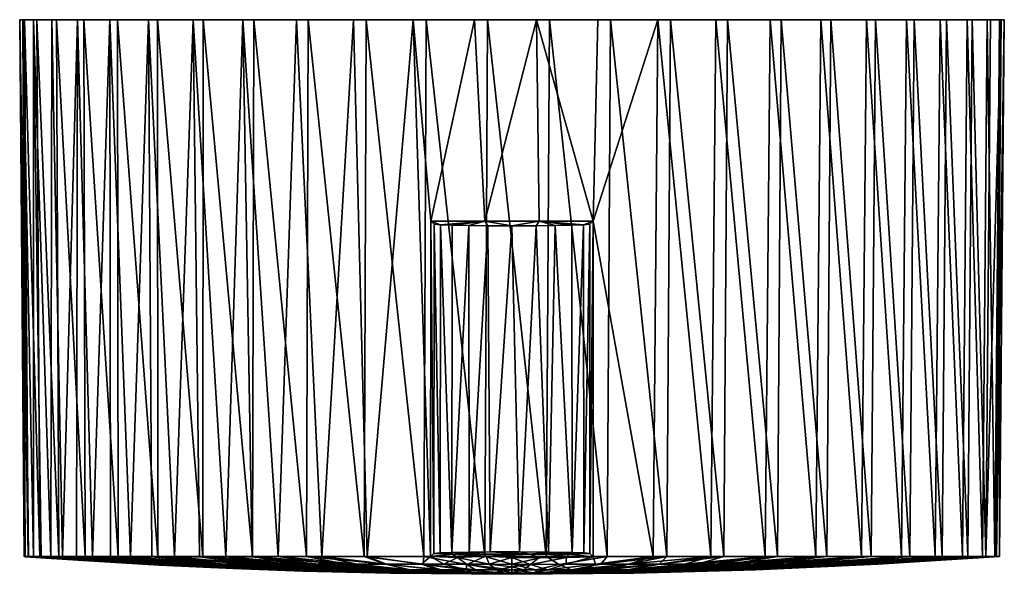
# Model space of a CAD drawing. Units: inches. Extents: x -12.2 to 12.2, y -4.2 to 4.2.
# Drawn here: x 5.7 to 7.5, y -1.3 to -0.3 of the extents above; entities that cross this region are included whole.
import ezdxf

# ---------------------------------------------------------------- set-up
doc = ezdxf.new("R2010")
doc.units = ezdxf.units.IN
doc.layers.get('0').update_dxf_attribs({"true_color": 0xc2ced6})

msp = doc.modelspace()

# ---------------------------------------------------------------- linework, layer by layer
for points in [[(5.7441, -1.2885), (5.7372, -1.2885), (5.7291, -0.3438), (5.7441, -1.2885)], [(5.7291, -0.3438), (5.7373, -0.3438), (5.7441, -1.2885), (5.7291, -0.3438)], [(5.7291, -0.3438), (5.7372, -1.2885), (5.7389, -1.2887), (5.7291, -0.3438)], [(5.7389, -1.2887), (5.7345, -0.3438), (5.7291, -0.3438), (5.7389, -1.2887)], [(5.7291, -0.3438), (5.7591, -0.3438), (5.7373, -0.3438), (5.7291, -0.3438)], [(5.7345, -0.3438), (5.7591, -0.3438), (5.7291, -0.3438), (5.7345, -0.3438)], [(5.7444, -1.2887), (5.7345, -0.3438), (5.7389, -1.2887), (5.7444, -1.2887)], [(5.7345, -0.3438), (5.7444, -1.2887), (5.7536, -1.2887), (5.7345, -0.3438)], [(5.7536, -1.2887), (5.7534, -0.3438), (5.7345, -0.3438), (5.7536, -1.2887)], [(5.7857, -0.3438), (5.7345, -0.3438), (5.7534, -0.3438), (5.7857, -0.3438)], [(5.7345, -0.3438), (5.7857, -0.3438), (5.7591, -0.3438), (5.7345, -0.3438)], [(5.7644, -1.2885), (5.7441, -1.2885), (5.7373, -0.3438), (5.7644, -1.2885)], [(5.7373, -0.3438), (5.7591, -0.3438), (5.7644, -1.2885), (5.7373, -0.3438)], [(5.7534, -0.3438), (5.7667, -1.2887), (5.7836, -1.2887), (5.7534, -0.3438)], [(5.7836, -1.2887), (5.7857, -0.3438), (5.7534, -0.3438), (5.7836, -1.2887)], [(5.7667, -1.2887), (5.7534, -0.3438), (5.7536, -1.2887), (5.7667, -1.2887)], [(5.798, -1.2885), (5.7644, -1.2885), (5.7591, -0.3438), (5.798, -1.2885)], [(5.7591, -0.3438), (5.7941, -0.3438), (5.798, -1.2885), (5.7591, -0.3438)], [(5.7591, -0.3438), (5.8417, -0.3438), (5.7941, -0.3438), (5.7591, -0.3438)], [(5.9012, -0.3438), (5.8417, -0.3438), (5.7591, -0.3438), (5.9012, -0.3438)], [(5.7591, -0.3438), (6.3385, -0.3438), (5.9012, -0.3438), (5.7591, -0.3438)], [(7.3485, -0.3438), (6.3385, -0.3438), (5.7591, -0.3438), (7.3485, -0.3438)], [(5.7591, -0.3438), (6.9535, -0.3438), (7.3485, -0.3438), (5.7591, -0.3438)], [(5.7857, -0.3438), (5.9559, -0.3438), (5.7591, -0.3438), (5.7857, -0.3438)], [(6.216, -0.3438), (5.7591, -0.3438), (5.9559, -0.3438), (6.216, -0.3438)], [(6.216, -0.3438), (6.5293, -0.3438), (5.7591, -0.3438), (6.216, -0.3438)], [(6.5293, -0.3438), (6.9535, -0.3438), (5.7591, -0.3438), (6.5293, -0.3438)], [(5.8044, -1.2887), (5.7857, -0.3438), (5.7836, -1.2887), (5.8044, -1.2887)], [(5.8307, -0.3438), (5.7857, -0.3438), (5.8044, -1.2887), (5.8307, -0.3438)], [(5.7857, -0.3438), (5.8307, -0.3438), (5.9559, -0.3438), (5.7857, -0.3438)], [(5.8443, -1.2885), (5.798, -1.2885), (5.7941, -0.3438), (5.8443, -1.2885)], [(5.7941, -0.3438), (5.8417, -0.3438), (5.8443, -1.2885), (5.7941, -0.3438)], [(5.8044, -1.2887), (5.829, -1.2887), (5.8307, -0.3438), (5.8044, -1.2887)], [(5.829, -1.2887), (5.8573, -1.2887), (5.8307, -0.3438), (5.829, -1.2887)], [(5.8877, -0.3438), (5.8307, -0.3438), (5.8573, -1.2887), (5.8877, -0.3438)], [(5.9559, -0.3438), (5.8307, -0.3438), (5.8877, -0.3438), (5.9559, -0.3438)], [(5.9026, -1.2885), (5.8443, -1.2885), (5.8417, -0.3438), (5.9026, -1.2885)], [(5.8417, -0.3438), (5.9012, -0.3438), (5.9026, -1.2885), (5.8417, -0.3438)], [(5.8573, -1.2887), (5.889, -1.2887), (5.8877, -0.3438), (5.8573, -1.2887)], [(5.9559, -0.3438), (5.8877, -0.3438), (5.924, -1.2887), (5.9559, -0.3438)], [(5.889, -1.2887), (5.924, -1.2887), (5.8877, -0.3438), (5.889, -1.2887)], [(5.9718, -1.2885), (5.9026, -1.2885), (5.9012, -0.3438), (5.9718, -1.2885)], [(5.9012, -0.3438), (5.9717, -0.3438), (5.9718, -1.2885), (5.9012, -0.3438)], [(6.052, -0.3438), (5.9012, -0.3438), (6.1408, -0.3438), (6.052, -0.3438)], [(5.9012, -0.3438), (6.2368, -0.3438), (6.1408, -0.3438), (5.9012, -0.3438)], [(6.2368, -0.3438), (5.9012, -0.3438), (6.3385, -0.3438), (6.2368, -0.3438)], [(5.9012, -0.3438), (6.052, -0.3438), (5.9717, -0.3438), (5.9012, -0.3438)], [(5.924, -1.2887), (5.9618, -1.2887), (5.9559, -0.3438), (5.924, -1.2887)], [(5.9559, -0.3438), (5.9618, -1.2887), (6.0014, -1.2887), (5.9559, -0.3438)], [(6.0014, -1.2887), (6.0342, -0.3438), (5.9559, -0.3438), (6.0014, -1.2887)], [(5.9559, -0.3438), (6.1214, -0.3438), (6.216, -0.3438), (5.9559, -0.3438)], [(6.0342, -0.3438), (6.1214, -0.3438), (5.9559, -0.3438), (6.0342, -0.3438)], [(6.051, -1.2885), (5.9718, -1.2885), (5.9717, -0.3438), (6.051, -1.2885)], [(5.9717, -0.3438), (6.052, -0.3438), (6.051, -1.2885), (5.9717, -0.3438)], [(6.0454, -1.2887), (6.0342, -0.3438), (6.0014, -1.2887), (6.0454, -1.2887)], [(6.0342, -0.3438), (6.0454, -1.2887), (6.0916, -1.2887), (6.0342, -0.3438)], [(6.0916, -1.2887), (6.1214, -0.3438), (6.0342, -0.3438), (6.0916, -1.2887)], [(6.1388, -1.2885), (6.051, -1.2885), (6.052, -0.3438), (6.1388, -1.2885)], [(6.052, -0.3438), (6.1408, -0.3438), (6.1388, -1.2885), (6.052, -0.3438)], [(6.1378, -1.2887), (6.1214, -0.3438), (6.0916, -1.2887), (6.1378, -1.2887)], [(6.1214, -0.3438), (6.1378, -1.2887), (6.1838, -1.2885), (6.1214, -0.3438)], [(6.1838, -1.2885), (6.216, -0.3438), (6.1214, -0.3438), (6.1838, -1.2885)], [(6.2339, -1.2885), (6.1388, -1.2885), (6.1408, -0.3438), (6.2339, -1.2885)], [(6.1408, -0.3438), (6.2368, -0.3438), (6.2339, -1.2885), (6.1408, -0.3438)], [(6.2606, -1.2885), (6.216, -0.3438), (6.1838, -1.2885), (6.2606, -1.2885)], [(6.3166, -0.3438), (6.216, -0.3438), (6.2606, -1.2885), (6.3166, -0.3438)], [(6.216, -0.3438), (6.4215, -0.3438), (6.5293, -0.3438), (6.216, -0.3438)], [(6.3166, -0.3438), (6.4215, -0.3438), (6.216, -0.3438), (6.3166, -0.3438)], [(6.3348, -1.2885), (6.2339, -1.2885), (6.2368, -0.3438), (6.3348, -1.2885)], [(6.2368, -0.3438), (6.3385, -0.3438), (6.3348, -1.2885), (6.2368, -0.3438)], [(6.2606, -1.2885), (6.3406, -1.2885), (6.3166, -0.3438), (6.2606, -1.2885)], [(6.4215, -0.3438), (6.3166, -0.3438), (6.3406, -1.2885), (6.4215, -0.3438)], [(6.4398, -1.2885), (6.3348, -1.2885), (6.3385, -0.3438), (6.4398, -1.2885)], [(6.3385, -0.3438), (6.4442, -0.3438), (6.4398, -1.2885), (6.3385, -0.3438)], [(6.3385, -0.3438), (6.5522, -0.3438), (6.4442, -0.3438), (6.3385, -0.3438)], [(7.3485, -0.3438), (7.2344, -0.3438), (6.3385, -0.3438), (7.3485, -0.3438)], [(6.3385, -0.3438), (7.0689, -0.3438), (6.661, -0.3438), (6.3385, -0.3438)], [(6.661, -0.3438), (6.5522, -0.3438), (6.3385, -0.3438), (6.661, -0.3438)], [(7.0689, -0.3438), (6.3385, -0.3438), (7.2344, -0.3438), (7.0689, -0.3438)], [(6.3406, -1.2885), (6.4517, -1.2885), (6.4215, -0.3438), (6.3406, -1.2885)], [(6.4215, -0.3438), (6.4517, -1.2885), (6.4523, -0.6981), (6.4215, -0.3438)], [(6.5293, -0.3438), (6.4215, -0.3438), (6.4523, -0.6981), (6.5293, -0.3438)], [(6.5473, -1.2885), (6.4398, -1.2885), (6.4442, -0.3438), (6.5473, -1.2885)], [(6.4442, -0.3438), (6.5522, -0.3438), (6.5473, -1.2885), (6.4442, -0.3438)], [(6.4523, -0.6981), (6.5473, -0.6981), (6.5293, -0.3438), (6.4523, -0.6981)], [(6.638, -0.3438), (6.5293, -0.3438), (6.5473, -0.6981), (6.638, -0.3438)], [(6.5293, -0.3438), (6.8518, -0.3438), (6.9535, -0.3438), (6.5293, -0.3438)], [(6.638, -0.3438), (6.8518, -0.3438), (6.5293, -0.3438), (6.638, -0.3438)], [(6.5473, -0.6981), (6.643, -0.6981), (6.638, -0.3438), (6.5473, -0.6981)], [(6.6555, -1.2885), (6.5473, -1.2885), (6.5522, -0.3438), (6.6555, -1.2885)], [(6.5522, -0.3438), (6.661, -0.3438), (6.6555, -1.2885), (6.5522, -0.3438)], [(6.638, -0.3438), (6.643, -0.6981), (6.738, -0.6981), (6.638, -0.3438)], [(6.738, -0.6981), (6.7461, -0.3438), (6.638, -0.3438), (6.738, -0.6981)], [(6.7461, -0.3438), (6.8518, -0.3438), (6.638, -0.3438), (6.7461, -0.3438)], [(6.7628, -1.2885), (6.6555, -1.2885), (6.661, -0.3438), (6.7628, -1.2885)], [(6.661, -0.3438), (6.7687, -0.3438), (6.7628, -1.2885), (6.661, -0.3438)], [(6.7687, -0.3438), (6.661, -0.3438), (7.0689, -0.3438), (6.7687, -0.3438)], [(6.8518, -0.3438), (6.738, -0.6981), (6.8435, -1.2885), (6.8518, -0.3438)], [(6.8518, -0.3438), (6.7461, -0.3438), (6.738, -0.6981), (6.8518, -0.3438)], [(6.8674, -1.2885), (6.7628, -1.2885), (6.7687, -0.3438), (6.8674, -1.2885)], [(6.7687, -0.3438), (6.8737, -0.3438), (6.8674, -1.2885), (6.7687, -0.3438)], [(6.8737, -0.3438), (6.7687, -0.3438), (6.9743, -0.3438), (6.8737, -0.3438)], [(7.0689, -0.3438), (6.9743, -0.3438), (6.7687, -0.3438), (7.0689, -0.3438)], [(6.8518, -0.3438), (6.8435, -1.2885), (6.9449, -1.2885), (6.8518, -0.3438)], [(6.9449, -1.2885), (6.9535, -0.3438), (6.8518, -0.3438), (6.9449, -1.2885)], [(6.9676, -1.2885), (6.8674, -1.2885), (6.8737, -0.3438), (6.9676, -1.2885)], [(6.8737, -0.3438), (6.9743, -0.3438), (6.9676, -1.2885), (6.8737, -0.3438)], [(6.9535, -0.3438), (6.9449, -1.2885), (7.0408, -1.2885), (6.9535, -0.3438)], [(7.0408, -1.2885), (7.0495, -0.3438), (6.9535, -0.3438), (7.0408, -1.2885)], [(7.3485, -0.3438), (6.9535, -0.3438), (7.0495, -0.3438), (7.3485, -0.3438)], [(7.062, -1.2885), (6.9676, -1.2885), (6.9743, -0.3438), (7.062, -1.2885)], [(6.9743, -0.3438), (7.0689, -0.3438), (7.062, -1.2885), (6.9743, -0.3438)], [(7.0495, -0.3438), (7.0408, -1.2885), (7.1295, -1.2885), (7.0495, -0.3438)], [(7.1295, -1.2885), (7.1383, -0.3438), (7.0495, -0.3438), (7.1295, -1.2885)], [(7.0495, -0.3438), (7.1383, -0.3438), (7.2186, -0.3438), (7.0495, -0.3438)], [(7.0495, -0.3438), (7.2186, -0.3438), (7.3485, -0.3438), (7.0495, -0.3438)], [(7.1489, -1.2885), (7.062, -1.2885), (7.0689, -0.3438), (7.1489, -1.2885)], [(7.0689, -0.3438), (7.1561, -0.3438), (7.1489, -1.2885), (7.0689, -0.3438)], [(7.0689, -0.3438), (7.2344, -0.3438), (7.1561, -0.3438), (7.0689, -0.3438)], [(7.1383, -0.3438), (7.1295, -1.2885), (7.2098, -1.2885), (7.1383, -0.3438)], [(7.2098, -1.2885), (7.2186, -0.3438), (7.1383, -0.3438), (7.2098, -1.2885)], [(7.227, -1.2885), (7.1489, -1.2885), (7.1561, -0.3438), (7.227, -1.2885)], [(7.1561, -0.3438), (7.2344, -0.3438), (7.227, -1.2885), (7.1561, -0.3438)], [(7.2186, -0.3438), (7.2098, -1.2885), (7.2803, -1.2885), (7.2186, -0.3438)], [(7.2803, -1.2885), (7.289, -0.3438), (7.2186, -0.3438), (7.2803, -1.2885)], [(7.2186, -0.3438), (7.289, -0.3438), (7.3485, -0.3438), (7.2186, -0.3438)], [(7.295, -1.2885), (7.227, -1.2885), (7.2344, -0.3438), (7.295, -1.2885)], [(7.2344, -0.3438), (7.3026, -0.3438), (7.295, -1.2885), (7.2344, -0.3438)], [(7.3026, -0.3438), (7.2344, -0.3438), (7.4046, -0.3438), (7.3026, -0.3438)], [(7.4369, -0.3438), (7.4046, -0.3438), (7.2344, -0.3438), (7.4369, -0.3438)], [(7.2344, -0.3438), (7.3485, -0.3438), (7.4369, -0.3438), (7.2344, -0.3438)], [(7.289, -0.3438), (7.2803, -1.2885), (7.3398, -1.2885), (7.289, -0.3438)], [(7.3398, -1.2885), (7.3485, -0.3438), (7.289, -0.3438), (7.3398, -1.2885)], [(7.3519, -1.2885), (7.295, -1.2885), (7.3026, -0.3438), (7.3519, -1.2885)], [(7.3026, -0.3438), (7.3596, -0.3438), (7.3519, -1.2885), (7.3026, -0.3438)], [(7.4046, -0.3438), (7.3596, -0.3438), (7.3026, -0.3438), (7.4046, -0.3438)], [(7.3485, -0.3438), (7.3398, -1.2885), (7.3875, -1.2885), (7.3485, -0.3438)], [(7.3875, -1.2885), (7.3961, -0.3438), (7.3485, -0.3438), (7.3875, -1.2885)], [(7.4558, -0.3438), (7.4369, -0.3438), (7.3485, -0.3438), (7.4558, -0.3438)], [(7.3961, -0.3438), (7.4612, -0.3438), (7.3485, -0.3438), (7.3961, -0.3438)], [(7.3485, -0.3438), (7.4612, -0.3438), (7.4558, -0.3438), (7.3485, -0.3438)], [(7.3968, -1.2885), (7.3519, -1.2885), (7.3596, -0.3438), (7.3968, -1.2885)], [(7.3596, -0.3438), (7.4046, -0.3438), (7.3968, -1.2885), (7.3596, -0.3438)], [(7.3961, -0.3438), (7.3875, -1.2885), (7.4226, -1.2885), (7.3961, -0.3438)], [(7.4226, -1.2885), (7.4311, -0.3438), (7.3961, -0.3438), (7.4226, -1.2885)], [(7.3961, -0.3438), (7.4311, -0.3438), (7.4612, -0.3438), (7.3961, -0.3438)], [(7.4289, -1.2885), (7.3968, -1.2885), (7.4046, -0.3438), (7.4289, -1.2885)], [(7.4046, -0.3438), (7.4369, -0.3438), (7.4289, -1.2885), (7.4046, -0.3438)], [(7.4311, -0.3438), (7.4226, -1.2885), (7.4445, -1.2885), (7.4311, -0.3438)], [(7.4558, -0.3438), (7.4477, -1.2885), (7.4289, -1.2885), (7.4558, -0.3438)], [(7.4289, -1.2885), (7.4369, -0.3438), (7.4558, -0.3438), (7.4289, -1.2885)], [(7.4445, -1.2885), (7.4529, -0.3438), (7.4311, -0.3438), (7.4445, -1.2885)], [(7.4529, -0.3438), (7.4612, -0.3438), (7.4311, -0.3438), (7.4529, -0.3438)], [(7.4529, -0.3438), (7.4445, -1.2885), (7.4529, -1.2885), (7.4529, -0.3438)], [(7.4612, -0.3438), (7.4529, -1.2885), (7.4477, -1.2885), (7.4612, -0.3438)], [(7.4477, -1.2885), (7.4558, -0.3438), (7.4612, -0.3438), (7.4477, -1.2885)], [(7.4529, -1.2885), (7.4612, -0.3438), (7.4529, -0.3438), (7.4529, -1.2885)], [(6.4523, -0.6981), (6.4517, -1.2885), (6.4579, -1.2829), (6.4523, -0.6981)], [(6.4579, -1.2829), (6.4581, -0.7038), (6.4523, -0.6981), (6.4579, -1.2829)], [(6.4581, -0.7038), (6.4692, -0.7046), (6.4523, -0.6981), (6.4581, -0.7038)], [(6.5473, -0.6981), (6.4523, -0.6981), (6.4692, -0.7046), (6.5473, -0.6981)], [(6.4581, -0.7038), (6.4579, -1.2829), (6.469, -1.2821), (6.4581, -0.7038)], [(6.469, -1.2821), (6.4692, -0.7046), (6.4581, -0.7038), (6.469, -1.2821)], [(6.4692, -0.7046), (6.469, -1.2821), (6.4894, -1.2812), (6.4692, -0.7046)], [(6.4897, -0.7054), (6.5473, -0.6981), (6.4692, -0.7046), (6.4897, -0.7054)], [(6.4894, -1.2812), (6.4897, -0.7054), (6.4692, -0.7046), (6.4894, -1.2812)], [(6.5192, -0.706), (6.4897, -0.7054), (6.4894, -1.2812), (6.5192, -0.706)], [(6.4894, -1.2812), (6.5197, -1.2807), (6.5192, -0.706), (6.4894, -1.2812)], [(6.4897, -0.7054), (6.5192, -0.706), (6.5473, -0.6981), (6.4897, -0.7054)], [(6.5192, -0.706), (6.5528, -0.7064), (6.5473, -0.6981), (6.5192, -0.706)], [(6.5528, -0.7064), (6.5192, -0.706), (6.5197, -1.2807), (6.5528, -0.7064)], [(6.5197, -1.2807), (6.5569, -1.2802), (6.5528, -0.7064), (6.5197, -1.2807)], [(6.643, -0.6981), (6.5473, -0.6981), (6.5951, -0.7065), (6.643, -0.6981)], [(6.5951, -0.7065), (6.5473, -0.6981), (6.5528, -0.7064), (6.5951, -0.7065)], [(6.5951, -0.7065), (6.5528, -0.7064), (6.5569, -1.2802), (6.5951, -0.7065)], [(6.5569, -1.2802), (6.6082, -1.2801), (6.5951, -0.7065), (6.5569, -1.2802)], [(6.5951, -0.7065), (6.6377, -0.7064), (6.643, -0.6981), (6.5951, -0.7065)], [(6.6377, -0.7064), (6.5951, -0.7065), (6.6082, -1.2801), (6.6377, -0.7064)], [(6.6592, -1.2805), (6.6377, -0.7064), (6.6082, -1.2801), (6.6592, -1.2805)], [(6.643, -0.6981), (6.6377, -0.7064), (6.6711, -0.706), (6.643, -0.6981)], [(6.6711, -0.706), (6.6377, -0.7064), (6.6592, -1.2805), (6.6711, -0.706)], [(6.7006, -0.7054), (6.643, -0.6981), (6.6711, -0.706), (6.7006, -0.7054)], [(6.7006, -0.7054), (6.7211, -0.7046), (6.643, -0.6981), (6.7006, -0.7054)], [(6.7211, -0.7046), (6.738, -0.6981), (6.643, -0.6981), (6.7211, -0.7046)], [(6.6711, -0.706), (6.6592, -1.2805), (6.7007, -1.2812), (6.6711, -0.706)], [(6.7007, -1.2812), (6.7006, -0.7054), (6.6711, -0.706), (6.7007, -1.2812)], [(6.7211, -0.7046), (6.7006, -0.7054), (6.7007, -1.2812), (6.7211, -0.7046)], [(6.7007, -1.2812), (6.7213, -1.2821), (6.7211, -0.7046), (6.7007, -1.2812)], [(6.7322, -0.7037), (6.738, -0.6981), (6.7211, -0.7046), (6.7322, -0.7037)], [(6.7322, -0.7037), (6.7211, -0.7046), (6.7213, -1.2821), (6.7322, -0.7037)], [(6.7213, -1.2821), (6.7323, -1.2829), (6.7322, -0.7037), (6.7213, -1.2821)], [(6.738, -0.6981), (6.7322, -0.7037), (6.7323, -1.2829), (6.738, -0.6981)], [(6.7323, -1.2829), (6.7381, -1.2888), (6.738, -0.6981), (6.7323, -1.2829)], [(6.738, -0.6981), (6.7381, -1.2888), (6.8435, -1.2885), (6.738, -0.6981)], [(6.4894, -1.2812), (6.469, -1.2821), (6.4907, -1.284), (6.4894, -1.2812)], [(6.4894, -1.2812), (6.4907, -1.284), (6.5197, -1.2807), (6.4894, -1.2812)], [(6.5569, -1.2802), (6.5197, -1.2807), (6.4907, -1.284), (6.5569, -1.2802)], [(6.4907, -1.284), (6.6265, -1.284), (6.5569, -1.2802), (6.4907, -1.284)], [(6.6082, -1.2801), (6.5569, -1.2802), (6.6265, -1.284), (6.6082, -1.2801)], [(6.6265, -1.284), (6.6592, -1.2805), (6.6082, -1.2801), (6.6265, -1.284)], [(6.6265, -1.284), (6.7007, -1.2812), (6.6592, -1.2805), (6.6265, -1.284)], [(6.7007, -1.2812), (6.6265, -1.284), (6.6943, -1.284), (6.7007, -1.2812)], [(6.7213, -1.2821), (6.7007, -1.2812), (6.6943, -1.284), (6.7213, -1.2821)], [(5.8596, -1.2968), (5.7389, -1.2887), (5.7372, -1.2885), (5.8596, -1.2968)], [(5.9522, -1.3021), (5.8596, -1.2968), (5.7372, -1.2885), (5.9522, -1.3021)], [(5.9522, -1.3021), (5.7372, -1.2885), (5.7441, -1.2885), (5.9522, -1.3021)], [(5.7444, -1.2887), (5.7389, -1.2887), (5.9745, -1.3033), (5.7444, -1.2887)], [(5.9745, -1.3033), (5.7389, -1.2887), (5.8596, -1.2968), (5.9745, -1.3033)], [(5.7441, -1.2885), (5.9583, -1.3021), (5.9522, -1.3021), (5.7441, -1.2885)], [(5.7441, -1.2885), (5.7644, -1.2885), (5.9659, -1.3021), (5.7441, -1.2885)], [(5.9659, -1.3021), (5.9583, -1.3021), (5.7441, -1.2885), (5.9659, -1.3021)], [(5.9745, -1.3033), (5.9812, -1.3033), (5.7444, -1.2887), (5.9745, -1.3033)], [(5.9812, -1.3033), (5.7536, -1.2887), (5.7444, -1.2887), (5.9812, -1.3033)], [(5.7667, -1.2887), (5.7536, -1.2887), (5.9812, -1.3033), (5.7667, -1.2887)], [(5.7644, -1.2885), (5.798, -1.2885), (5.9869, -1.3021), (5.7644, -1.2885)], [(5.9869, -1.3021), (5.9659, -1.3021), (5.7644, -1.2885), (5.9869, -1.3021)], [(5.9812, -1.3033), (5.9993, -1.3033), (5.7667, -1.2887), (5.9812, -1.3033)], [(5.9993, -1.3033), (5.7836, -1.2887), (5.7667, -1.2887), (5.9993, -1.3033)], [(5.8044, -1.2887), (5.7836, -1.2887), (5.9993, -1.3033), (5.8044, -1.2887)], [(6.0133, -1.3021), (5.798, -1.2885), (5.8443, -1.2885), (6.0133, -1.3021)], [(5.798, -1.2885), (6.0133, -1.3021), (5.9869, -1.3021), (5.798, -1.2885)], [(5.8044, -1.2887), (6.0223, -1.3033), (5.829, -1.2887), (5.8044, -1.2887)], [(5.9993, -1.3033), (6.0223, -1.3033), (5.8044, -1.2887), (5.9993, -1.3033)], [(5.829, -1.2887), (6.0223, -1.3033), (6.0603, -1.3033), (5.829, -1.2887)], [(6.0603, -1.3033), (5.8573, -1.2887), (5.829, -1.2887), (6.0603, -1.3033)], [(5.8443, -1.2885), (6.0471, -1.3021), (6.0133, -1.3021), (5.8443, -1.2885)], [(6.0471, -1.3021), (5.8443, -1.2885), (5.9026, -1.2885), (6.0471, -1.3021)], [(5.889, -1.2887), (5.8573, -1.2887), (6.0603, -1.3033), (5.889, -1.2887)], [(5.9522, -1.3021), (5.9745, -1.3033), (5.8596, -1.2968), (5.9522, -1.3021)], [(6.0603, -1.3033), (6.108, -1.3033), (5.889, -1.2887), (6.0603, -1.3033)], [(5.889, -1.2887), (6.108, -1.3033), (5.924, -1.2887), (5.889, -1.2887)], [(5.9026, -1.2885), (6.0889, -1.3021), (6.0471, -1.3021), (5.9026, -1.2885)], [(6.0889, -1.3021), (5.9026, -1.2885), (5.9718, -1.2885), (6.0889, -1.3021)], [(5.9618, -1.2887), (5.924, -1.2887), (6.108, -1.3033), (5.9618, -1.2887)], [(6.108, -1.3033), (6.1565, -1.3033), (5.9618, -1.2887), (6.108, -1.3033)], [(6.0014, -1.2887), (5.9618, -1.2887), (6.1565, -1.3033), (6.0014, -1.2887)], [(5.9718, -1.2885), (6.1264, -1.3021), (6.0889, -1.3021), (5.9718, -1.2885)], [(6.1694, -1.3021), (6.1264, -1.3021), (5.9718, -1.2885), (6.1694, -1.3021)], [(5.9718, -1.2885), (6.051, -1.2885), (6.1694, -1.3021), (5.9718, -1.2885)], [(6.0454, -1.2887), (6.0014, -1.2887), (6.1565, -1.3033), (6.0454, -1.2887)], [(6.1565, -1.3033), (6.2165, -1.3033), (6.0454, -1.2887), (6.1565, -1.3033)], [(6.2165, -1.3033), (6.0916, -1.2887), (6.0454, -1.2887), (6.2165, -1.3033)], [(6.2117, -1.3021), (6.051, -1.2885), (6.1388, -1.2885), (6.2117, -1.3021)], [(6.051, -1.2885), (6.2117, -1.3021), (6.1694, -1.3021), (6.051, -1.2885)], [(6.2625, -1.3033), (6.1378, -1.2887), (6.0916, -1.2887), (6.2625, -1.3033)], [(6.0916, -1.2887), (6.2165, -1.3033), (6.2625, -1.3033), (6.0916, -1.2887)], [(6.1838, -1.2885), (6.1378, -1.2887), (6.2545, -1.2983), (6.1838, -1.2885)], [(6.2625, -1.3033), (6.2545, -1.2983), (6.1378, -1.2887), (6.2625, -1.3033)], [(6.1388, -1.2885), (6.2536, -1.3021), (6.2117, -1.3021), (6.1388, -1.2885)], [(6.1388, -1.2885), (6.2339, -1.2885), (6.3035, -1.3021), (6.1388, -1.2885)], [(6.3035, -1.3021), (6.2536, -1.3021), (6.1388, -1.2885), (6.3035, -1.3021)], [(6.1838, -1.2885), (6.2545, -1.2983), (6.3224, -1.3021), (6.1838, -1.2885)], [(6.3224, -1.3021), (6.2606, -1.2885), (6.1838, -1.2885), (6.3224, -1.3021)], [(6.2339, -1.2885), (6.3348, -1.2885), (6.3724, -1.3021), (6.2339, -1.2885)], [(6.3724, -1.3021), (6.3035, -1.3021), (6.2339, -1.2885), (6.3724, -1.3021)], [(6.2625, -1.3033), (6.3112, -1.3048), (6.2545, -1.2983), (6.2625, -1.3033)], [(6.3112, -1.3048), (6.3224, -1.3021), (6.2545, -1.2983), (6.3112, -1.3048)], [(6.2606, -1.2885), (6.3224, -1.3021), (6.3744, -1.3021), (6.2606, -1.2885)], [(6.3744, -1.3021), (6.3406, -1.2885), (6.2606, -1.2885), (6.3744, -1.3021)], [(6.4387, -1.3021), (6.3348, -1.2885), (6.4398, -1.2885), (6.4387, -1.3021)], [(6.3348, -1.2885), (6.4387, -1.3021), (6.3724, -1.3021), (6.3348, -1.2885)], [(6.4359, -1.3021), (6.4517, -1.2885), (6.3406, -1.2885), (6.4359, -1.3021)], [(6.3406, -1.2885), (6.3744, -1.3021), (6.4359, -1.3021), (6.3406, -1.2885)], [(6.4517, -1.2885), (6.4359, -1.3021), (6.4752, -1.3021), (6.4517, -1.2885)], [(6.4398, -1.2885), (6.5159, -1.3022), (6.4387, -1.3021), (6.4398, -1.2885)], [(6.5159, -1.3022), (6.4398, -1.2885), (6.5473, -1.2885), (6.5159, -1.3022)], [(6.4907, -1.284), (6.4579, -1.2829), (6.4517, -1.2885), (6.4907, -1.284)], [(6.4907, -1.284), (6.4517, -1.2885), (6.499, -1.2901), (6.4907, -1.284)], [(6.499, -1.2901), (6.4517, -1.2885), (6.4752, -1.3021), (6.499, -1.2901)], [(6.469, -1.2821), (6.4579, -1.2829), (6.4907, -1.284), (6.469, -1.2821)], [(6.5149, -1.3021), (6.499, -1.2901), (6.4752, -1.3021), (6.5149, -1.3021)], [(6.499, -1.2901), (6.5499, -1.2879), (6.4907, -1.284), (6.499, -1.2901)], [(6.5499, -1.2879), (6.6265, -1.284), (6.4907, -1.284), (6.5499, -1.2879)], [(6.5499, -1.2879), (6.499, -1.2901), (6.5549, -1.3021), (6.5499, -1.2879)], [(6.5149, -1.3021), (6.5549, -1.3021), (6.499, -1.2901), (6.5149, -1.3021)], [(6.5473, -1.2885), (6.5951, -1.3021), (6.5159, -1.3022), (6.5473, -1.2885)], [(6.5951, -1.3021), (6.5473, -1.2885), (6.6555, -1.2885), (6.5951, -1.3021)], [(6.6265, -1.284), (6.5499, -1.2879), (6.6432, -1.2899), (6.6265, -1.284)], [(6.5549, -1.3021), (6.5951, -1.2902), (6.5499, -1.2879), (6.5549, -1.3021)], [(6.5499, -1.2879), (6.5951, -1.2902), (6.6432, -1.2899), (6.5499, -1.2879)], [(6.5951, -1.3067), (6.5951, -1.2902), (6.5549, -1.3021), (6.5951, -1.3067)], [(6.6555, -1.2885), (6.6783, -1.3022), (6.5951, -1.3021), (6.6555, -1.2885)], [(6.5951, -1.2902), (6.6274, -1.3022), (6.6432, -1.2899), (6.5951, -1.2902)], [(6.5951, -1.3067), (6.6274, -1.3022), (6.5951, -1.2902), (6.5951, -1.3067)], [(6.6943, -1.284), (6.6265, -1.284), (6.6432, -1.2899), (6.6943, -1.284)], [(6.6913, -1.29), (6.6432, -1.2899), (6.6274, -1.3022), (6.6913, -1.29)], [(6.6274, -1.3022), (6.6896, -1.3021), (6.6913, -1.29), (6.6274, -1.3022)], [(6.6432, -1.2899), (6.6913, -1.29), (6.6943, -1.284), (6.6432, -1.2899)], [(6.6783, -1.3022), (6.6555, -1.2885), (6.7628, -1.2885), (6.6783, -1.3022)], [(6.7628, -1.2885), (6.7515, -1.3021), (6.6783, -1.3022), (6.7628, -1.2885)], [(6.7381, -1.2888), (6.6896, -1.3021), (6.742, -1.3021), (6.7381, -1.2888)], [(6.6913, -1.29), (6.6896, -1.3021), (6.7381, -1.2888), (6.6913, -1.29)], [(6.6913, -1.29), (6.7381, -1.2888), (6.6943, -1.284), (6.6913, -1.29)], [(6.6943, -1.284), (6.7323, -1.2829), (6.7213, -1.2821), (6.6943, -1.284)], [(6.7381, -1.2888), (6.7323, -1.2829), (6.6943, -1.284), (6.7381, -1.2888)], [(6.8435, -1.2885), (6.7381, -1.2888), (6.742, -1.3021), (6.8435, -1.2885)], [(6.742, -1.3021), (6.8001, -1.3021), (6.8435, -1.2885), (6.742, -1.3021)], [(6.7515, -1.3021), (6.7628, -1.2885), (6.8674, -1.2885), (6.7515, -1.3021)], [(6.8674, -1.2885), (6.8004, -1.3021), (6.7515, -1.3021), (6.8674, -1.2885)], [(6.9449, -1.2885), (6.8435, -1.2885), (6.8001, -1.3021), (6.9449, -1.2885)], [(6.8001, -1.3021), (6.8552, -1.3021), (6.9449, -1.2885), (6.8001, -1.3021)], [(6.8539, -1.3021), (6.8004, -1.3021), (6.8674, -1.2885), (6.8539, -1.3021)], [(6.8674, -1.2885), (6.9676, -1.2885), (6.8539, -1.3021), (6.8674, -1.2885)], [(6.9206, -1.3021), (6.8539, -1.3021), (6.9676, -1.2885), (6.9206, -1.3021)], [(6.9449, -1.2885), (6.8552, -1.3021), (6.8986, -1.3021), (6.9449, -1.2885)], [(6.8986, -1.3021), (7.0408, -1.2885), (6.9449, -1.2885), (6.8986, -1.3021)], [(6.8986, -1.3021), (6.9527, -1.3021), (7.0408, -1.2885), (6.8986, -1.3021)], [(6.9676, -1.2885), (7.062, -1.2885), (6.9206, -1.3021), (6.9676, -1.2885)], [(6.9786, -1.3021), (6.9206, -1.3021), (7.062, -1.2885), (6.9786, -1.3021)], [(7.1295, -1.2885), (7.0408, -1.2885), (6.9527, -1.3021), (7.1295, -1.2885)], [(6.9527, -1.3021), (7.0147, -1.3021), (7.1295, -1.2885), (6.9527, -1.3021)], [(6.9786, -1.3021), (7.062, -1.2885), (7.1489, -1.2885), (6.9786, -1.3021)], [(7.1489, -1.2885), (7.032, -1.3021), (6.9786, -1.3021), (7.1489, -1.2885)], [(7.2098, -1.2885), (7.1295, -1.2885), (7.0147, -1.3021), (7.2098, -1.2885)], [(7.0147, -1.3021), (7.0721, -1.3021), (7.2098, -1.2885), (7.0147, -1.3021)], [(7.227, -1.2885), (7.0842, -1.3021), (7.032, -1.3021), (7.227, -1.2885)], [(7.032, -1.3021), (7.1489, -1.2885), (7.227, -1.2885), (7.032, -1.3021)], [(7.2098, -1.2885), (7.0721, -1.3021), (7.1018, -1.3021), (7.2098, -1.2885)], [(7.0842, -1.3021), (7.227, -1.2885), (7.295, -1.2885), (7.0842, -1.3021)], [(7.295, -1.2885), (7.1196, -1.3021), (7.0842, -1.3021), (7.295, -1.2885)], [(7.1018, -1.3021), (7.2803, -1.2885), (7.2098, -1.2885), (7.1018, -1.3021)], [(7.2803, -1.2885), (7.1018, -1.3021), (7.1451, -1.3021), (7.2803, -1.2885)], [(7.1472, -1.3021), (7.1196, -1.3021), (7.295, -1.2885), (7.1472, -1.3021)], [(7.3398, -1.2885), (7.1451, -1.3021), (7.181, -1.3021), (7.3398, -1.2885)], [(7.1451, -1.3021), (7.3398, -1.2885), (7.2803, -1.2885), (7.1451, -1.3021)], [(7.295, -1.2885), (7.3519, -1.2885), (7.1472, -1.3021), (7.295, -1.2885)], [(7.1822, -1.3022), (7.1472, -1.3021), (7.3519, -1.2885), (7.1822, -1.3022)], [(7.181, -1.3021), (7.3875, -1.2885), (7.3398, -1.2885), (7.181, -1.3021)], [(7.3875, -1.2885), (7.181, -1.3021), (7.2012, -1.3021), (7.3875, -1.2885)], [(7.2111, -1.3021), (7.1822, -1.3022), (7.3968, -1.2885), (7.2111, -1.3021)], [(7.3519, -1.2885), (7.3968, -1.2885), (7.1822, -1.3022), (7.3519, -1.2885)], [(7.4226, -1.2885), (7.3875, -1.2885), (7.2012, -1.3021), (7.4226, -1.2885)], [(7.2012, -1.3021), (7.2166, -1.3021), (7.4226, -1.2885), (7.2012, -1.3021)], [(7.3968, -1.2885), (7.4289, -1.2885), (7.2111, -1.3021), (7.3968, -1.2885)], [(7.2244, -1.3021), (7.2111, -1.3021), (7.4289, -1.2885), (7.2244, -1.3021)], [(7.4226, -1.2885), (7.2166, -1.3021), (7.2286, -1.3021), (7.4226, -1.2885)], [(7.4477, -1.2885), (7.2338, -1.3021), (7.2244, -1.3021), (7.4477, -1.2885)], [(7.2244, -1.3021), (7.4289, -1.2885), (7.4477, -1.2885), (7.2244, -1.3021)], [(7.2286, -1.3021), (7.4445, -1.2885), (7.4226, -1.2885), (7.2286, -1.3021)], [(7.4445, -1.2885), (7.2286, -1.3021), (7.2357, -1.3021), (7.4445, -1.2885)], [(7.239, -1.3021), (7.2338, -1.3021), (7.4477, -1.2885), (7.239, -1.3021)], [(7.4529, -1.2885), (7.4445, -1.2885), (7.2357, -1.3021), (7.4529, -1.2885)], [(7.2357, -1.3021), (7.239, -1.3021), (7.4529, -1.2885), (7.2357, -1.3021)], [(7.4477, -1.2885), (7.4529, -1.2885), (7.239, -1.3021), (7.4477, -1.2885)], [(5.9745, -1.3033), (5.9522, -1.3021), (6.1046, -1.3095), (5.9745, -1.3033)], [(5.9522, -1.3021), (5.9583, -1.3021), (6.1706, -1.3119), (5.9522, -1.3021)], [(6.1706, -1.3119), (6.1664, -1.3119), (5.9522, -1.3021), (6.1706, -1.3119)], [(6.1046, -1.3095), (5.9522, -1.3021), (6.1664, -1.3119), (6.1046, -1.3095)], [(6.1706, -1.3119), (5.9583, -1.3021), (5.9659, -1.3021), (6.1706, -1.3119)], [(6.1844, -1.3119), (6.1706, -1.3119), (5.9659, -1.3021), (6.1844, -1.3119)], [(5.9659, -1.3021), (5.9869, -1.3021), (6.1844, -1.3119), (5.9659, -1.3021)], [(5.9812, -1.3033), (5.9745, -1.3033), (6.1813, -1.3124), (5.9812, -1.3033)], [(6.1046, -1.3095), (6.1813, -1.3124), (5.9745, -1.3033), (6.1046, -1.3095)], [(5.9993, -1.3033), (5.9812, -1.3033), (6.1884, -1.3124), (5.9993, -1.3033)], [(6.1813, -1.3124), (6.1884, -1.3124), (5.9812, -1.3033), (6.1813, -1.3124)], [(5.9869, -1.3021), (6.0133, -1.3021), (6.1986, -1.3119), (5.9869, -1.3021)], [(6.1844, -1.3119), (5.9869, -1.3021), (6.1986, -1.3119), (6.1844, -1.3119)], [(6.0223, -1.3033), (5.9993, -1.3033), (6.2029, -1.3124), (6.0223, -1.3033)], [(6.1884, -1.3124), (6.2029, -1.3124), (5.9993, -1.3033), (6.1884, -1.3124)], [(6.2287, -1.3119), (6.1986, -1.3119), (6.0133, -1.3021), (6.2287, -1.3119)], [(6.0133, -1.3021), (6.0471, -1.3021), (6.2287, -1.3119), (6.0133, -1.3021)], [(6.0603, -1.3033), (6.0223, -1.3033), (6.2248, -1.3124), (6.0603, -1.3033)], [(6.2029, -1.3124), (6.2248, -1.3124), (6.0223, -1.3033), (6.2029, -1.3124)], [(6.2287, -1.3119), (6.0471, -1.3021), (6.0889, -1.3021), (6.2287, -1.3119)], [(6.2248, -1.3124), (6.2538, -1.3124), (6.0603, -1.3033), (6.2248, -1.3124)], [(6.108, -1.3033), (6.0603, -1.3033), (6.2538, -1.3124), (6.108, -1.3033)], [(6.0889, -1.3021), (6.277, -1.3119), (6.2287, -1.3119), (6.0889, -1.3021)], [(6.277, -1.3119), (6.0889, -1.3021), (6.1264, -1.3021), (6.277, -1.3119)], [(6.2272, -1.3139), (6.1813, -1.3124), (6.1046, -1.3095), (6.2272, -1.3139)], [(6.2272, -1.3139), (6.1046, -1.3095), (6.1664, -1.3119), (6.2272, -1.3139)], [(6.289, -1.3124), (6.1565, -1.3033), (6.108, -1.3033), (6.289, -1.3124)], [(6.108, -1.3033), (6.2538, -1.3124), (6.289, -1.3124), (6.108, -1.3033)], [(6.277, -1.3119), (6.1264, -1.3021), (6.1694, -1.3021), (6.277, -1.3119)], [(6.3293, -1.3124), (6.2165, -1.3033), (6.1565, -1.3033), (6.3293, -1.3124)], [(6.289, -1.3124), (6.3293, -1.3124), (6.1565, -1.3033), (6.289, -1.3124)], [(6.1664, -1.3119), (6.3807, -1.3177), (6.2272, -1.3139), (6.1664, -1.3119)], [(6.3807, -1.3177), (6.1664, -1.3119), (6.1706, -1.3119), (6.3807, -1.3177)], [(6.1694, -1.3021), (6.3228, -1.3119), (6.277, -1.3119), (6.1694, -1.3021)], [(6.3228, -1.3119), (6.1694, -1.3021), (6.2117, -1.3021), (6.3228, -1.3119)], [(6.1706, -1.3119), (6.3901, -1.3177), (6.3807, -1.3177), (6.1706, -1.3119)], [(6.3901, -1.3177), (6.1706, -1.3119), (6.1844, -1.3119), (6.3901, -1.3177)], [(6.3895, -1.3178), (6.1884, -1.3124), (6.1813, -1.3124), (6.3895, -1.3178)], [(6.3895, -1.3178), (6.1813, -1.3124), (6.2272, -1.3139), (6.3895, -1.3178)], [(6.1844, -1.3119), (6.1986, -1.3119), (6.3901, -1.3177), (6.1844, -1.3119)], [(6.2029, -1.3124), (6.1884, -1.3124), (6.3895, -1.3178), (6.2029, -1.3124)], [(6.4082, -1.3177), (6.3901, -1.3177), (6.1986, -1.3119), (6.4082, -1.3177)], [(6.1986, -1.3119), (6.2287, -1.3119), (6.4082, -1.3177), (6.1986, -1.3119)], [(6.2029, -1.3124), (6.4044, -1.3179), (6.2248, -1.3124), (6.2029, -1.3124)], [(6.3895, -1.3178), (6.4044, -1.3179), (6.2029, -1.3124), (6.3895, -1.3178)], [(6.3567, -1.3119), (6.2117, -1.3021), (6.2536, -1.3021), (6.3567, -1.3119)], [(6.2117, -1.3021), (6.3567, -1.3119), (6.3228, -1.3119), (6.2117, -1.3021)], [(6.3733, -1.3124), (6.2625, -1.3033), (6.2165, -1.3033), (6.3733, -1.3124)], [(6.3733, -1.3124), (6.2165, -1.3033), (6.3293, -1.3124), (6.3733, -1.3124)], [(6.2248, -1.3124), (6.4312, -1.3178), (6.2538, -1.3124), (6.2248, -1.3124)], [(6.4312, -1.3178), (6.2248, -1.3124), (6.4044, -1.3179), (6.4312, -1.3178)], [(6.3895, -1.3178), (6.2272, -1.3139), (6.3807, -1.3177), (6.3895, -1.3178)], [(6.4082, -1.3177), (6.2287, -1.3119), (6.277, -1.3119), (6.4082, -1.3177)], [(6.4159, -1.3119), (6.3567, -1.3119), (6.2536, -1.3021), (6.4159, -1.3119)], [(6.2536, -1.3021), (6.3035, -1.3021), (6.4159, -1.3119), (6.2536, -1.3021)], [(6.4312, -1.3178), (6.289, -1.3124), (6.2538, -1.3124), (6.4312, -1.3178)], [(6.3679, -1.3102), (6.3112, -1.3048), (6.2625, -1.3033), (6.3679, -1.3102)], [(6.3679, -1.3102), (6.2625, -1.3033), (6.3733, -1.3124), (6.3679, -1.3102)], [(6.277, -1.3119), (6.4434, -1.3177), (6.4082, -1.3177), (6.277, -1.3119)], [(6.4434, -1.3177), (6.277, -1.3119), (6.3228, -1.3119), (6.4434, -1.3177)], [(6.3293, -1.3124), (6.289, -1.3124), (6.4312, -1.3178), (6.3293, -1.3124)], [(6.3035, -1.3021), (6.3724, -1.3021), (6.4159, -1.3119), (6.3035, -1.3021)], [(6.4133, -1.3119), (6.3224, -1.3021), (6.3112, -1.3048), (6.4133, -1.3119)], [(6.4133, -1.3119), (6.3112, -1.3048), (6.3679, -1.3102), (6.4133, -1.3119)], [(6.3744, -1.3021), (6.3224, -1.3021), (6.4133, -1.3119), (6.3744, -1.3021)], [(6.3228, -1.3119), (6.4673, -1.3177), (6.4434, -1.3177), (6.3228, -1.3119)], [(6.3228, -1.3119), (6.3567, -1.3119), (6.4673, -1.3177), (6.3228, -1.3119)], [(6.3733, -1.3124), (6.3293, -1.3124), (6.4843, -1.3179), (6.3733, -1.3124)], [(6.4312, -1.3178), (6.4843, -1.3179), (6.3293, -1.3124), (6.4312, -1.3178)], [(6.3567, -1.3119), (6.4159, -1.3119), (6.5034, -1.3177), (6.3567, -1.3119)], [(6.5034, -1.3177), (6.4673, -1.3177), (6.3567, -1.3119), (6.5034, -1.3177)], [(6.3679, -1.3102), (6.3733, -1.3124), (6.4247, -1.3143), (6.3679, -1.3102)], [(6.4133, -1.3119), (6.3679, -1.3102), (6.4247, -1.3143), (6.4133, -1.3119)], [(6.3724, -1.3021), (6.4387, -1.3021), (6.4705, -1.3119), (6.3724, -1.3021)], [(6.4159, -1.3119), (6.3724, -1.3021), (6.4705, -1.3119), (6.4159, -1.3119)], [(6.3733, -1.3124), (6.4843, -1.3179), (6.4247, -1.3143), (6.3733, -1.3124)], [(6.4133, -1.3119), (6.4632, -1.3119), (6.3744, -1.3021), (6.4133, -1.3119)], [(6.4359, -1.3021), (6.3744, -1.3021), (6.4632, -1.3119), (6.4359, -1.3021)], [(6.5291, -1.3177), (6.4133, -1.3119), (6.4247, -1.3143), (6.5291, -1.3177)], [(6.5291, -1.3177), (6.4632, -1.3119), (6.4133, -1.3119), (6.5291, -1.3177)], [(6.4159, -1.3119), (6.4705, -1.3119), (6.5539, -1.3177), (6.4159, -1.3119)], [(6.5539, -1.3177), (6.5034, -1.3177), (6.4159, -1.3119), (6.5539, -1.3177)], [(6.4843, -1.3179), (6.5291, -1.3177), (6.4247, -1.3143), (6.4843, -1.3179)], [(6.4752, -1.3021), (6.4359, -1.3021), (6.5151, -1.3119), (6.4752, -1.3021)], [(6.5151, -1.3119), (6.4359, -1.3021), (6.4632, -1.3119), (6.5151, -1.3119)], [(6.531, -1.3119), (6.4705, -1.3119), (6.4387, -1.3021), (6.531, -1.3119)], [(6.4387, -1.3021), (6.5159, -1.3022), (6.531, -1.3119), (6.4387, -1.3021)], [(6.5151, -1.3119), (6.4632, -1.3119), (6.5291, -1.3177), (6.5151, -1.3119)], [(6.4705, -1.3119), (6.531, -1.3119), (6.5539, -1.3177), (6.4705, -1.3119)], [(6.5149, -1.3021), (6.4752, -1.3021), (6.5151, -1.3119), (6.5149, -1.3021)], [(6.5683, -1.3119), (6.5549, -1.3021), (6.5149, -1.3021), (6.5683, -1.3119)], [(6.5149, -1.3021), (6.5151, -1.3119), (6.5683, -1.3119), (6.5149, -1.3021)], [(6.5683, -1.3119), (6.5151, -1.3119), (6.5817, -1.3177), (6.5683, -1.3119)], [(6.5291, -1.3177), (6.5817, -1.3177), (6.5151, -1.3119), (6.5291, -1.3177)], [(6.5159, -1.3022), (6.5951, -1.3021), (6.5951, -1.3119), (6.5159, -1.3022)], [(6.5951, -1.3119), (6.531, -1.3119), (6.5159, -1.3022), (6.5951, -1.3119)], [(6.531, -1.3119), (6.5951, -1.3119), (6.5539, -1.3177), (6.531, -1.3119)], [(6.5951, -1.3119), (6.6385, -1.3177), (6.5539, -1.3177), (6.5951, -1.3119)], [(6.5683, -1.3119), (6.5951, -1.3067), (6.5549, -1.3021), (6.5683, -1.3119)], [(6.5951, -1.3164), (6.5951, -1.3067), (6.5683, -1.3119), (6.5951, -1.3164)], [(6.5951, -1.3164), (6.5683, -1.3119), (6.5817, -1.3177), (6.5951, -1.3164)], [(6.5951, -1.3197), (6.5951, -1.3164), (6.5817, -1.3177), (6.5951, -1.3197)], [(6.6372, -1.3119), (6.5951, -1.3119), (6.5951, -1.3021), (6.6372, -1.3119)], [(6.5951, -1.3021), (6.6783, -1.3022), (6.6372, -1.3119), (6.5951, -1.3021)], [(6.5951, -1.3067), (6.6162, -1.3119), (6.6274, -1.3022), (6.5951, -1.3067)], [(6.5951, -1.3067), (6.5951, -1.3164), (6.6162, -1.3119), (6.5951, -1.3067)], [(6.5951, -1.3119), (6.6372, -1.3119), (6.6385, -1.3177), (6.5951, -1.3119)], [(6.6162, -1.3119), (6.5951, -1.3164), (6.6266, -1.3177), (6.6162, -1.3119)], [(6.5951, -1.3197), (6.6266, -1.3177), (6.5951, -1.3164), (6.5951, -1.3197)], [(6.6274, -1.3022), (6.6162, -1.3119), (6.6581, -1.3119), (6.6274, -1.3022)], [(6.6581, -1.3119), (6.6162, -1.3119), (6.6266, -1.3177), (6.6581, -1.3119)], [(6.6266, -1.3177), (6.6771, -1.3177), (6.7233, -1.3119), (6.6266, -1.3177)], [(6.7233, -1.3119), (6.6581, -1.3119), (6.6266, -1.3177), (6.7233, -1.3119)], [(6.6581, -1.3119), (6.6896, -1.3021), (6.6274, -1.3022), (6.6581, -1.3119)], [(6.6372, -1.3119), (6.6783, -1.3022), (6.7001, -1.3119), (6.6372, -1.3119)], [(6.6385, -1.3177), (6.6372, -1.3119), (6.7001, -1.3119), (6.6385, -1.3177)], [(6.7001, -1.3119), (6.7594, -1.3119), (6.6385, -1.3177), (6.7001, -1.3119)], [(6.7594, -1.3119), (6.7055, -1.3177), (6.6385, -1.3177), (6.7594, -1.3119)], [(6.6581, -1.3119), (6.7233, -1.3119), (6.742, -1.3021), (6.6581, -1.3119)], [(6.742, -1.3021), (6.6896, -1.3021), (6.6581, -1.3119), (6.742, -1.3021)], [(6.7975, -1.3119), (6.7233, -1.3119), (6.6771, -1.3177), (6.7975, -1.3119)], [(6.7975, -1.3119), (6.6771, -1.3177), (6.7368, -1.3177), (6.7975, -1.3119)], [(6.6783, -1.3022), (6.7515, -1.3021), (6.7001, -1.3119), (6.6783, -1.3022)], [(6.7001, -1.3119), (6.7515, -1.3021), (6.8004, -1.3021), (6.7001, -1.3119)], [(6.8004, -1.3021), (6.7594, -1.3119), (6.7001, -1.3119), (6.8004, -1.3021)], [(6.7594, -1.3119), (6.7975, -1.3119), (6.7055, -1.3177), (6.7594, -1.3119)], [(6.7313, -1.3177), (6.7055, -1.3177), (6.8336, -1.3119), (6.7313, -1.3177)], [(6.7055, -1.3177), (6.7975, -1.3119), (6.8336, -1.3119), (6.7055, -1.3177)], [(6.7233, -1.3119), (6.7975, -1.3119), (6.8552, -1.3021), (6.7233, -1.3119)], [(6.8552, -1.3021), (6.8001, -1.3021), (6.7233, -1.3119), (6.8552, -1.3021)], [(6.8001, -1.3021), (6.742, -1.3021), (6.7233, -1.3119), (6.8001, -1.3021)], [(6.8336, -1.3119), (6.8674, -1.3119), (6.7313, -1.3177), (6.8336, -1.3119)], [(6.8987, -1.3119), (6.7542, -1.3177), (6.7313, -1.3177), (6.8987, -1.3119)], [(6.7313, -1.3177), (6.8674, -1.3119), (6.8987, -1.3119), (6.7313, -1.3177)], [(6.7368, -1.3177), (6.7675, -1.3177), (6.9269, -1.3119), (6.7368, -1.3177)], [(6.9269, -1.3119), (6.8987, -1.3119), (6.7368, -1.3177), (6.9269, -1.3119)], [(6.7368, -1.3177), (6.8987, -1.3119), (6.8535, -1.3119), (6.7368, -1.3177)], [(6.7368, -1.3177), (6.8535, -1.3119), (6.7975, -1.3119), (6.7368, -1.3177)], [(6.8987, -1.3119), (6.9427, -1.3119), (6.7542, -1.3177), (6.8987, -1.3119)], [(6.7542, -1.3177), (6.9427, -1.3119), (6.7793, -1.3177), (6.7542, -1.3177)], [(6.8004, -1.3021), (6.8539, -1.3021), (6.7594, -1.3119), (6.8004, -1.3021)], [(6.7975, -1.3119), (6.7594, -1.3119), (6.8539, -1.3021), (6.7975, -1.3119)], [(6.952, -1.3119), (6.7675, -1.3177), (6.7844, -1.3177), (6.952, -1.3119)], [(6.952, -1.3119), (6.9269, -1.3119), (6.7675, -1.3177), (6.952, -1.3119)], [(6.9427, -1.3119), (6.9831, -1.3119), (6.7793, -1.3177), (6.9427, -1.3119)], [(6.9831, -1.3119), (6.7972, -1.3177), (6.7793, -1.3177), (6.9831, -1.3119)], [(6.999, -1.3119), (6.9737, -1.3119), (6.7844, -1.3177), (6.999, -1.3119)], [(6.7844, -1.3177), (6.8017, -1.3177), (6.999, -1.3119), (6.7844, -1.3177)], [(6.7844, -1.3177), (6.9737, -1.3119), (6.952, -1.3119), (6.7844, -1.3177)], [(6.8057, -1.3177), (6.7972, -1.3177), (7.0059, -1.3119), (6.8057, -1.3177)], [(6.7972, -1.3177), (6.9831, -1.3119), (7.0059, -1.3119), (6.7972, -1.3177)], [(6.8539, -1.3021), (6.9206, -1.3021), (6.7975, -1.3119), (6.8539, -1.3021)], [(6.9527, -1.3021), (6.8986, -1.3021), (6.7975, -1.3119), (6.9527, -1.3021)], [(6.7975, -1.3119), (6.8535, -1.3119), (6.9527, -1.3021), (6.7975, -1.3119)], [(6.7975, -1.3119), (6.8986, -1.3021), (6.8552, -1.3021), (6.7975, -1.3119)], [(6.9206, -1.3021), (6.8336, -1.3119), (6.7975, -1.3119), (6.9206, -1.3021)], [(7.0161, -1.3119), (6.8017, -1.3177), (6.8095, -1.3177), (7.0161, -1.3119)], [(6.8017, -1.3177), (7.0161, -1.3119), (6.999, -1.3119), (6.8017, -1.3177)], [(7.0059, -1.3119), (7.0207, -1.3119), (6.8057, -1.3177), (7.0059, -1.3119)], [(6.8095, -1.3177), (6.8057, -1.3177), (7.0207, -1.3119), (6.8095, -1.3177)], [(7.0207, -1.3119), (7.0239, -1.3119), (6.8095, -1.3177), (7.0207, -1.3119)], [(7.0239, -1.3119), (7.0161, -1.3119), (6.8095, -1.3177), (7.0239, -1.3119)], [(6.9206, -1.3021), (6.9786, -1.3021), (6.8336, -1.3119), (6.9206, -1.3021)], [(6.9786, -1.3021), (6.8674, -1.3119), (6.8336, -1.3119), (6.9786, -1.3021)], [(6.8987, -1.3119), (7.0147, -1.3021), (6.8535, -1.3119), (6.8987, -1.3119)], [(7.0147, -1.3021), (6.9527, -1.3021), (6.8535, -1.3119), (7.0147, -1.3021)], [(6.8674, -1.3119), (6.9786, -1.3021), (7.032, -1.3021), (6.8674, -1.3119)], [(7.032, -1.3021), (6.8987, -1.3119), (6.8674, -1.3119), (7.032, -1.3021)], [(7.0842, -1.3021), (6.9427, -1.3119), (6.8987, -1.3119), (7.0842, -1.3021)], [(6.8987, -1.3119), (7.032, -1.3021), (7.0842, -1.3021), (6.8987, -1.3119)], [(6.8987, -1.3119), (6.9269, -1.3119), (7.0721, -1.3021), (6.8987, -1.3119)], [(6.8987, -1.3119), (7.0721, -1.3021), (7.0147, -1.3021), (6.8987, -1.3119)], [(6.9269, -1.3119), (7.1018, -1.3021), (7.0721, -1.3021), (6.9269, -1.3119)], [(7.1018, -1.3021), (6.9269, -1.3119), (6.952, -1.3119), (7.1018, -1.3021)], [(6.9427, -1.3119), (7.0842, -1.3021), (7.1196, -1.3021), (6.9427, -1.3119)], [(6.9831, -1.3119), (6.9427, -1.3119), (7.1472, -1.3021), (6.9831, -1.3119)], [(7.1196, -1.3021), (7.1472, -1.3021), (6.9427, -1.3119), (7.1196, -1.3021)], [(6.9737, -1.3119), (7.1451, -1.3021), (6.952, -1.3119), (6.9737, -1.3119)], [(7.1451, -1.3021), (7.1018, -1.3021), (6.952, -1.3119), (7.1451, -1.3021)], [(6.999, -1.3119), (7.181, -1.3021), (6.9737, -1.3119), (6.999, -1.3119)], [(7.181, -1.3021), (7.1451, -1.3021), (6.9737, -1.3119), (7.181, -1.3021)], [(7.1472, -1.3021), (7.1822, -1.3022), (6.9831, -1.3119), (7.1472, -1.3021)], [(7.0059, -1.3119), (6.9831, -1.3119), (7.1822, -1.3022), (7.0059, -1.3119)], [(7.2166, -1.3021), (7.2012, -1.3021), (6.999, -1.3119), (7.2166, -1.3021)], [(6.999, -1.3119), (7.0161, -1.3119), (7.2166, -1.3021), (6.999, -1.3119)], [(7.2012, -1.3021), (7.181, -1.3021), (6.999, -1.3119), (7.2012, -1.3021)], [(7.1822, -1.3022), (7.2111, -1.3021), (7.0059, -1.3119), (7.1822, -1.3022)], [(7.2244, -1.3021), (7.0207, -1.3119), (7.0059, -1.3119), (7.2244, -1.3021)], [(7.0059, -1.3119), (7.2111, -1.3021), (7.2244, -1.3021), (7.0059, -1.3119)], [(7.0161, -1.3119), (7.0239, -1.3119), (7.2357, -1.3021), (7.0161, -1.3119)], [(7.2357, -1.3021), (7.2286, -1.3021), (7.0161, -1.3119), (7.2357, -1.3021)], [(7.0161, -1.3119), (7.2286, -1.3021), (7.2166, -1.3021), (7.0161, -1.3119)], [(7.0207, -1.3119), (7.2244, -1.3021), (7.2338, -1.3021), (7.0207, -1.3119)], [(7.0207, -1.3119), (7.239, -1.3021), (7.0239, -1.3119), (7.0207, -1.3119)], [(7.2338, -1.3021), (7.239, -1.3021), (7.0207, -1.3119), (7.2338, -1.3021)], [(7.239, -1.3021), (7.2357, -1.3021), (7.0239, -1.3119), (7.239, -1.3021)], [(6.5951, -1.3197), (6.3807, -1.3177), (6.3901, -1.3177), (6.5951, -1.3197)], [(6.5951, -1.3197), (6.3895, -1.3178), (6.3807, -1.3177), (6.5951, -1.3197)], [(6.3895, -1.3178), (6.5951, -1.3197), (6.4044, -1.3179), (6.3895, -1.3178)], [(6.5951, -1.3197), (6.3901, -1.3177), (6.4082, -1.3177), (6.5951, -1.3197)], [(6.4044, -1.3179), (6.5951, -1.3197), (6.4312, -1.3178), (6.4044, -1.3179)], [(6.5951, -1.3197), (6.4082, -1.3177), (6.4434, -1.3177), (6.5951, -1.3197)], [(6.4312, -1.3178), (6.5951, -1.3197), (6.4843, -1.3179), (6.4312, -1.3178)], [(6.5951, -1.3197), (6.4434, -1.3177), (6.4673, -1.3177), (6.5951, -1.3197)], [(6.5951, -1.3197), (6.4673, -1.3177), (6.5034, -1.3177), (6.5951, -1.3197)], [(6.5951, -1.3197), (6.5291, -1.3177), (6.4843, -1.3179), (6.5951, -1.3197)], [(6.5951, -1.3197), (6.5034, -1.3177), (6.5539, -1.3177), (6.5951, -1.3197)], [(6.5951, -1.3197), (6.5817, -1.3177), (6.5291, -1.3177), (6.5951, -1.3197)], [(6.5951, -1.3197), (6.5539, -1.3177), (6.6385, -1.3177), (6.5951, -1.3197)], [(6.5951, -1.3197), (6.6385, -1.3177), (6.7055, -1.3177), (6.5951, -1.3197)], [(6.5951, -1.3197), (6.7055, -1.3177), (6.7313, -1.3177), (6.5951, -1.3197)], [(6.5951, -1.3197), (6.7313, -1.3177), (6.7542, -1.3177), (6.5951, -1.3197)], [(6.5951, -1.3197), (6.7542, -1.3177), (6.7793, -1.3177), (6.5951, -1.3197)], [(6.5951, -1.3197), (6.7793, -1.3177), (6.7972, -1.3177), (6.5951, -1.3197)], [(6.5951, -1.3197), (6.7972, -1.3177), (6.8057, -1.3177), (6.5951, -1.3197)], [(6.5951, -1.3197), (6.8057, -1.3177), (6.8095, -1.3177), (6.5951, -1.3197)], [(6.5951, -1.3197), (6.8095, -1.3177), (6.8017, -1.3177), (6.5951, -1.3197)], [(6.5951, -1.3197), (6.8017, -1.3177), (6.7844, -1.3177), (6.5951, -1.3197)], [(6.5951, -1.3197), (6.7844, -1.3177), (6.7675, -1.3177), (6.5951, -1.3197)], [(6.5951, -1.3197), (6.7675, -1.3177), (6.7368, -1.3177), (6.5951, -1.3197)], [(6.5951, -1.3197), (6.7368, -1.3177), (6.6771, -1.3177), (6.5951, -1.3197)], [(6.5951, -1.3197), (6.6771, -1.3177), (6.6266, -1.3177), (6.5951, -1.3197)]]:
    msp.add_lwpolyline(points)

doc.saveas('drawing.dxf')
